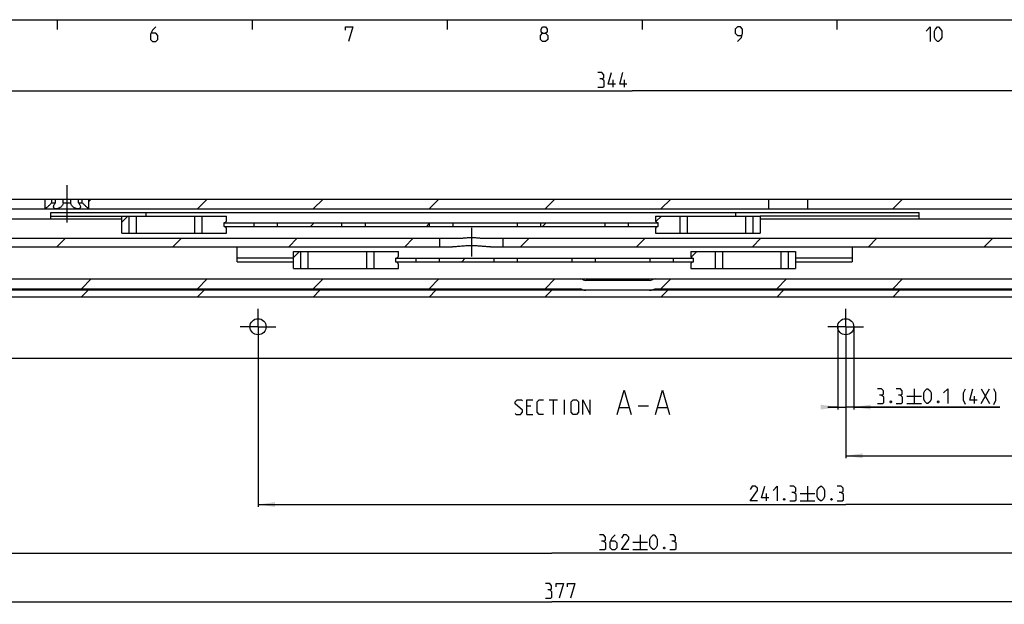
# Model space of a CAD drawing. Extents: x 0 to 1016, y 0 to 594.
# Drawn here: x 202 to 404, y 464 to 584 of the extents above; entities that cross this region are included whole.
import ezdxf

# ---------------------------------------------------------------- set-up
doc = ezdxf.new("R2010")
doc.units = 0
doc.header["$LTSCALE"] = 46.255
doc.linetypes.add('CENTER', pattern=[0.6, 0.375, -0.075, 0.075, -0.075])
doc.layers.get('0').update_dxf_attribs({"linetype": 'CONTINUOUS'})
doc.layers.add('DEFAULT_1', color=7, linetype='CENTER')
doc.styles.get("Standard").update_dxf_attribs({"font": 'txt', "width": 0.8})
doc.dimstyles.new('DIMSTYLE_13', dxfattribs={"dimtxt": 3, "dimasz": 3.5, "dimexe": 0.18, "dimexo": 0.0625, "dimgap": 0.09, "dimtad": 1, "dimdec": 3, "dimtxsty": 'STANDARD', "dimcen": 0.09, "dimclrt": 5, "dimazin": 3, "dimtol": 1, "dimtp": 0.1, "dimtm": 0.1, "dimtfac": 1, "dimtdec": 3, "dimtofl": 0, "dimtmove": 0, "dimatfit": 3, "dimtolj": 1})
doc.dimstyles.new('DIMSTYLE_2', dxfattribs={"dimtxt": 3, "dimasz": 3.5, "dimexe": 0.18, "dimexo": 0.0625, "dimgap": 0.09, "dimtad": 1, "dimdec": 3, "dimtxsty": 'STANDARD', "dimcen": 0.09, "dimclrt": 5, "dimazin": 3, "dimtp": 0.2, "dimtm": 0.2, "dimtfac": 1, "dimtdec": 3, "dimtofl": 0, "dimtmove": 0, "dimatfit": 3, "dimtolj": 1})
doc.dimstyles.new('DIMSTYLE_9', dxfattribs={"dimtxt": 3, "dimasz": 3.5, "dimexe": 0.18, "dimexo": 0.0625, "dimgap": 0.09, "dimtad": 1, "dimdec": 3, "dimtxsty": 'STANDARD', "dimcen": 0.09, "dimclrt": 5, "dimazin": 3, "dimtol": 1, "dimtp": 0.3, "dimtm": 0.3, "dimtfac": 1, "dimtdec": 3, "dimtofl": 0, "dimtmove": 0, "dimatfit": 3, "dimtolj": 1})

# ---------------------------------------------------------------- blocks, each defined once
blk = doc.blocks.new('*D11')
at = {"color": 2, "linetype": 'CONTINUOUS'}
for p, q in [((130.5, 517.3), (130.5, 473.95)), ((492.5, 517.3), (492.5, 473.95)), ((130.5, 474.45), (311.5, 474.45)), ((492.5, 474.45), (311.5, 474.45))]:
    blk.add_line(p, q, dxfattribs=at)
for points in [[(134, 474.95), (130.5, 474.45), (134, 473.95)], [(489, 473.95), (492.5, 474.45), (489, 474.95)]]:
    blk.add_solid(points, dxfattribs=at)
blk = doc.blocks.new('*D12')
at = {"color": 2, "linetype": 'CONTINUOUS'}
for p, q in [((371.8, 517.3), (371.8, 493.95)), ((492.5, 517.3), (492.5, 493.95)), ((371.8, 494.45), (432.15, 494.45)), ((492.5, 494.45), (432.15, 494.45))]:
    blk.add_line(p, q, dxfattribs=at)
for points in [[(375.3, 494.95), (371.8, 494.45), (375.3, 493.95)], [(489, 493.95), (492.5, 494.45), (489, 494.95)]]:
    blk.add_solid(points, dxfattribs=at)
blk = doc.blocks.new('*D13')
at = {"color": 2, "linetype": 'CONTINUOUS'}
for p, q in [((251.2, 517.3), (251.2, 483.95)), ((492.5, 517.3), (492.5, 483.95)), ((251.2, 484.45), (371.85, 484.45)), ((492.5, 484.45), (371.85, 484.45))]:
    blk.add_line(p, q, dxfattribs=at)
for points in [[(254.7, 484.95), (251.2, 484.45), (254.7, 483.95)], [(489, 483.95), (492.5, 484.45), (489, 484.95)]]:
    blk.add_solid(points, dxfattribs=at)
blk = doc.blocks.new('*D28')
at = {"color": 2, "linetype": 'CONTINUOUS'}
for p, q in [((123, 528.45), (123, 463.95)), ((500, 519.75), (500, 463.95)), ((123, 464.45), (311.5, 464.45)), ((500, 464.45), (311.5, 464.45))]:
    blk.add_line(p, q, dxfattribs=at)
for points in [[(126.5, 464.95), (123, 464.45), (126.5, 463.95)], [(496.5, 463.95), (500, 464.45), (496.5, 464.95)]]:
    blk.add_solid(points, dxfattribs=at)
blk = doc.blocks.new('*D31')
at = {"color": 2, "linetype": 'CONTINUOUS'}
for p, q in [((370.15, 520.95), (370.15, 503.95)), ((373.45, 520.95), (373.45, 503.95)), ((370.15, 504.45), (368.15, 504.45)), ((368.15, 504.45), (371.8, 504.45)), ((403.46, 504.45), (371.8, 504.45)), ((373.45, 504.45), (403.46, 504.45))]:
    blk.add_line(p, q, dxfattribs=at)
for points in [[(366.65, 503.95), (370.15, 504.45), (366.65, 504.95)], [(376.95, 504.95), (373.45, 504.45), (376.95, 503.95)]]:
    blk.add_solid(points, dxfattribs=at)
blk = doc.blocks.new('*D35')
at = {"color": 2, "linetype": 'CONTINUOUS'}
for p, q in [((156, 519.95), (156, 569.88)), ((500, 519.95), (500, 569.88)), ((156, 569.38), (328, 569.38)), ((500, 569.38), (328, 569.38))]:
    blk.add_line(p, q, dxfattribs=at)
for points in [[(159.5, 569.88), (156, 569.38), (159.5, 568.88)], [(496.5, 568.88), (500, 569.38), (496.5, 569.88)]]:
    blk.add_solid(points, dxfattribs=at)

msp = doc.modelspace()

# ---------------------------------------------------------------- linework, layer by layer
at = {"color": 4, "linetype": 'CONTINUOUS'}
msp.add_line((10, 584), (831, 584), dxfattribs=at)
at = {"color": 2, "linetype": 'CONTINUOUS'}
for p, q in [((210, 584), (210, 582)), ((250, 584), (250, 582)), ((290, 584), (290, 582)), ((330, 584), (330, 582)), ((370, 584), (370, 582)), ((216.5, 546.6967), (216.9571, 547.1539)), ((238.7442, 545.1539), (240.7442, 547.1539)), ((262.5313, 545.1539), (264.5313, 547.1539)), ((286.3184, 545.1539), (288.3184, 547.1539)), ((310.1054, 545.1539), (312.1054, 547.1539)), ((333.8925, 545.1539), (335.8925, 547.1539)), ((381.4666, 545.1539), (383.4666, 547.1539)), ((223.25, 542.4409), (224.4879, 543.6789)), ((332.8478, 542.5387), (333.9879, 543.6789)), ((261.9785, 541.5539), (262.7285, 542.3039)), ((285.7656, 541.5539), (286.35, 542.1382)), ((309.5527, 541.5539), (310.3027, 542.3039)), ((209.9343, 537.3539), (211.6843, 539.1039)), ((233.7214, 537.3539), (235.4714, 539.1039)), ((257.5084, 537.3539), (259.2584, 539.1039)), ((281.2955, 537.3539), (283.0455, 539.1039)), ((305.0826, 537.3539), (306.8326, 539.1039)), ((328.8696, 537.3539), (330.6196, 539.1039)), ((352.6567, 537.3539), (354.4067, 539.1039)), ((376.4438, 537.3539), (378.1938, 539.1039)), ((400.2309, 537.3539), (401.9809, 539.1039)), ((258.5, 535.1409), (259.7379, 536.3789)), ((340.0978, 535.2387), (341.2379, 536.3789)), ((292.9876, 534.2539), (293.7376, 535.0039)), ((214.9571, 528.7539), (216.9571, 530.7539)), ((238.7442, 528.7539), (240.7442, 530.7539)), ((262.5313, 528.7539), (264.5313, 530.7539)), ((286.3184, 528.7539), (288.3184, 530.7539)), ((310.1054, 528.7539), (312.1054, 530.7539)), ((333.8925, 528.7539), (335.8925, 530.7539)), ((357.6796, 528.7539), (359.6796, 530.7539)), ((381.4666, 528.7539), (383.4666, 530.7539)), ((214.9335, 527.0539), (216.3335, 528.4539)), ((238.7206, 527.0539), (240.1206, 528.4539)), ((262.5077, 527.0539), (263.9077, 528.4539)), ((286.2948, 527.0539), (287.6948, 528.4539)), ((310.0818, 527.0539), (311.4818, 528.4539)), ((333.8689, 527.0539), (335.2689, 528.4539)), ((357.656, 527.0539), (359.056, 528.4539)), ((381.443, 527.0539), (382.843, 528.4539))]:
    msp.add_line(p, q, dxfattribs=at)
at = {"color": 5, "linetype": 'CONTINUOUS'}
for p, q in [((324.059, 570.1289), (324.059, 571.6288)), ((326.4161, 570.1289), (326.4161, 571.6288)), ((385.8188, 508.2039), (385.8188, 505.2039)), ((399.6045, 508.2039), (401.3188, 505.2039)), ((399.6045, 505.2039), (401.3188, 508.2039)), ((310.9722, 505.9539), (312.6865, 505.9539)), ((311.8294, 502.9538), (311.8294, 505.9539)), ((314.1151, 502.9538), (314.1151, 505.9539)), ((384.3188, 506.7038), (387.3188, 506.7038)), ((384.3188, 505.2039), (387.3188, 505.2039)), ((398.2474, 505.2039), (398.2474, 506.7038)), ((307.1865, 504.6681), (306.3294, 504.6681)), ((325.377, 504.3824), (327.2817, 504.3824)), ((329.1865, 504.7396), (331.3294, 504.7396)), ((333.2341, 504.3824), (335.1389, 504.3824)), ((306.3294, 502.9538), (307.6151, 502.9538)), ((363.962, 488.2038), (363.962, 485.2038)), ((355.5334, 485.2038), (355.5334, 486.7039)), ((362.462, 486.7039), (365.462, 486.7039)), ((362.462, 485.2038), (365.462, 485.2038)), ((329.6178, 478.2038), (329.6178, 475.2039)), ((328.1178, 476.7038), (331.1178, 476.7038)), ((328.1178, 475.2039), (331.1178, 475.2039))]:
    msp.add_line(p, q, dxfattribs=at)
at = {"color": 7, "linetype": 'CONTINUOUS'}
for p, q in [((177.6713, 547.1539), (209.6423, 547.1539)), ((207.5, 545.1539), (207.5, 547.1539)), ((208.8839, 546.4039), (208.8839, 547.1539)), ((208.8839, 546.4039), (209.6423, 546.4039)), ((209.6423, 546.4039), (209.6423, 547.1539)), ((209.6713, 547.1539), (214.3287, 547.1539)), ((211.2416, 546.4039), (211.2416, 547.1539)), ((211.2416, 546.4039), (212.7584, 546.4039)), ((212.7584, 546.4039), (212.7584, 547.1539)), ((214.3577, 546.4039), (214.3577, 547.1539)), ((214.3577, 547.1539), (433.6423, 547.1539)), ((214.3577, 546.4039), (215.1161, 546.4039)), ((215.1161, 546.4039), (215.1161, 547.1539)), ((216.5, 545.1539), (216.5, 547.1539)), ((356, 545.1539), (356, 547.1539)), ((364, 545.1539), (364, 547.1539)), ((111.75, 545.1539), (453.3005, 545.1539)), ((208.65, 543.0539), (208.65, 544.4039)), ((208.65, 544.4039), (386.85, 544.4039)), ((208.65, 543.6539), (223.25, 543.6539)), ((223.25, 540.1789), (223.25, 543.6789)), ((223.25, 543.6789), (244.75, 543.6789)), ((224.75, 540.1789), (224.75, 543.6789)), ((226.25, 540.1789), (226.25, 543.6789)), ((228.25, 543.6789), (228.25, 544.4039)), ((238.2503, 540.1789), (238.2503, 543.6789)), ((239.7503, 540.1789), (239.7503, 543.6789)), ((244.75, 542.8289), (244.75, 543.6789)), ((332.75, 543.6789), (354.25, 543.6789)), ((332.75, 543.6789), (332.75, 542.8289)), ((337.7497, 543.6789), (337.7497, 540.1789)), ((339.2497, 543.6789), (339.2497, 540.1789)), ((349.25, 543.6789), (349.25, 544.4039)), ((351.25, 543.6789), (351.25, 540.1789)), ((352.75, 543.6789), (352.75, 540.1789)), ((354.25, 543.6789), (354.25, 540.1789)), ((386.85, 543.6539), (354.25, 543.6539)), ((386.85, 543.0539), (386.85, 544.4039)), ((223.25, 543.0539), (124.25, 543.0539)), ((244.25, 541.5289), (244.25, 542.3289)), ((244.25, 542.3039), (333.25, 542.3039)), ((244.25, 541.5539), (333.25, 541.5539)), ((250.35, 542.3039), (250.35, 541.5539)), ((255.15, 542.3039), (255.15, 541.5539)), ((268.35, 542.3039), (268.35, 541.5539)), ((273.15, 542.3039), (273.15, 541.5539)), ((286.35, 542.3039), (286.35, 541.5539)), ((291.15, 542.3039), (291.15, 541.5539)), ((304.35, 542.3039), (304.35, 541.5539)), ((309.15, 542.3039), (309.15, 541.5539)), ((322.35, 542.3039), (322.35, 541.5539)), ((327.15, 542.3039), (327.15, 541.5539)), ((333.25, 542.3289), (333.25, 541.5289)), ((453.25, 543.0539), (354.25, 543.0539)), ((223.25, 540.1789), (244.75, 540.1789)), ((244.75, 540.1789), (244.75, 541.0289)), ((332.75, 541.0289), (332.75, 540.1789)), ((332.75, 540.1789), (354.25, 540.1789)), ((124.25, 539.1039), (292.3219, 539.1039)), ((288.5, 537.3539), (288.5, 539.1039)), ((297.6781, 539.1039), (495, 539.1039)), ((301.5, 537.3539), (301.5, 539.1039)), ((133.9421, 537.3539), (291.1013, 537.3539)), ((246.9, 534.2883), (246.9, 537.3539)), ((258.5, 532.8789), (258.5, 536.3789)), ((258.5, 536.3789), (280, 536.3789)), ((260, 532.8789), (260, 536.3789)), ((261.5, 532.8789), (261.5, 536.3789)), ((273.5003, 532.8789), (273.5003, 536.3789)), ((275.0003, 532.8789), (275.0003, 536.3789)), ((280, 535.5289), (280, 536.3789)), ((298.8987, 537.3539), (476.8368, 537.3539)), ((340, 536.3789), (361.5, 536.3789)), ((340, 536.3789), (340, 535.5289)), ((344.9997, 536.3789), (344.9997, 532.8789)), ((346.4997, 536.3789), (346.4997, 532.8789)), ((358.5, 536.3789), (358.5, 532.8789)), ((360, 536.3789), (360, 532.8789)), ((361.5, 536.3789), (361.5, 532.8789)), ((373.1, 537.3539), (373.1, 534.2883)), ((246.9, 535.0976), (258.5, 535.0976)), ((246.9, 534.2883), (258.5, 534.2883)), ((279.5, 534.2289), (279.5, 535.0289)), ((279.5, 535.0039), (340.5, 535.0039)), ((279.5, 534.2539), (340.5, 534.2539)), ((280, 532.8789), (280, 533.7289)), ((283.6, 535.0039), (283.6, 534.2539)), ((288.4, 535.0039), (288.4, 534.2539)), ((299.6, 535.0039), (299.6, 534.2539)), ((304.4, 535.0039), (304.4, 534.2539)), ((315.6, 535.0039), (315.6, 534.2539)), ((320.4, 535.0039), (320.4, 534.2539)), ((331.6, 535.0039), (331.6, 534.2539)), ((336.4, 535.0039), (336.4, 534.2539)), ((340, 533.7289), (340, 532.8789)), ((340.5, 535.0289), (340.5, 534.2289)), ((361.5, 535.0976), (373.1, 535.0976)), ((361.5, 534.2883), (373.1, 534.2883)), ((258.5, 532.8789), (280, 532.8789)), ((340, 532.8789), (361.5, 532.8789)), ((139.9861, 530.7539), (500, 530.7539)), ((331.5, 530.4539), (318.5, 530.4539)), ((500, 528.4539), (123, 528.4539)), ((172.7117, 528.7539), (317.2883, 528.7539)), ((317.683, 528.6039), (317.2883, 528.7539)), ((332.317, 528.6039), (332.7117, 528.7539)), ((332.7117, 528.7539), (477.2883, 528.7539)), ((500, 527.0539), (123, 527.0539)), ((495, 514.4539), (128, 514.4539))]:
    msp.add_line(p, q, dxfattribs=at)
at = {"color": 5, "linetype": 'CONTINUOUS'}
for points in [[(230.2143, 582.5), (229.5714, 581.8571), (229.1429, 581), (229.1429, 579.9286), (229.5714, 579.5), (230.2143, 579.5), (230.6429, 579.9286), (230.6429, 580.7857), (230.2143, 581.2143), (229.2857, 581.2143)], [(269.1429, 581.8571), (269.1429, 582.5), (270.6428, 582.5), (269.7857, 579.5)], [(309.5714, 581.2143), (309.2857, 581.4286), (309.2857, 582.0714), (309.5714, 582.5), (310.2143, 582.5), (310.5, 582.0714), (310.5, 581.4286), (310.2143, 581.2143), (310.6429, 580.7857), (310.6429, 579.9286), (310.2143, 579.5), (309.5714, 579.5), (309.1429, 579.9286)], [(349.5714, 579.5), (350.4286, 580.3571), (350.6429, 581.2143), (350.6429, 582.0714), (350.2143, 582.5), (349.5714, 582.5), (349.1429, 582.0714), (349.1429, 581.2143), (349.5714, 580.7857), (350.5, 580.7857)], [(388.2857, 581.6429), (389.1428, 582.5), (389.1428, 579.5)], [(390, 580.3571), (390, 581.6429), (390.2143, 582.0714), (390.6429, 582.5), (390.8571, 582.5), (391.2857, 582.0714), (391.5, 581.6429), (391.5, 580.3571), (391.2857, 579.9286), (390.8571, 579.5), (390.6429, 579.5), (390.2143, 579.9286), (390, 580.3571)], [(309.1429, 579.9286), (309.1429, 580.7857), (309.5714, 581.2143), (310.2143, 581.2143)], [(321.7733, 571.8432), (322.1304, 572.0574), (322.1304, 572.7003), (321.7733, 573.1288), (320.9161, 573.1288)], [(320.9161, 570.1289), (321.9876, 570.1289), (322.2019, 570.3431), (322.2019, 571.4145), (321.7733, 571.8432), (321.3447, 571.8432)], [(324.559, 570.7717), (323.059, 570.7717), (323.7018, 573.1288)], [(326.9161, 570.7717), (325.4161, 570.7717), (326.059, 573.1288)], [(324.9008, 502.9538), (326.3294, 507.9538), (327.7579, 502.9538)], [(332.7579, 502.9538), (334.1865, 507.9538), (335.6151, 502.9538)], [(379.1759, 506.9181), (379.5331, 507.1324), (379.5331, 507.7753), (379.1759, 508.2039), (378.3188, 508.2039)], [(383.0331, 506.9181), (383.3902, 507.1324), (383.3902, 507.7753), (383.0331, 508.2039), (382.1759, 508.2039)], [(387.8188, 506.061), (387.8188, 507.3467), (388.0331, 507.7753), (388.4616, 508.2039), (388.6759, 508.2039), (389.1045, 507.7753), (389.3188, 507.3467), (389.3188, 506.061), (389.1045, 505.6324), (388.6759, 505.2039), (388.4616, 505.2039), (388.0331, 505.6324), (387.8188, 506.061)], [(391.8902, 507.3467), (392.7474, 508.2039), (392.7474, 505.2039)], [(396.3902, 504.9896), (395.9617, 505.8467), (395.9617, 507.3467), (396.3902, 508.2039)], [(398.7474, 505.8467), (397.2474, 505.8467), (397.8902, 508.2039)], [(402.1759, 504.9896), (402.6045, 505.8467), (402.6045, 507.3467), (402.1759, 508.2039)], [(303.9722, 503.1681), (304.1865, 502.9538), (305.0436, 502.9538), (305.4722, 503.3824), (305.4722, 503.811), (303.9722, 505.0967), (303.9722, 505.5253), (304.4008, 505.9539), (305.2579, 505.9539), (305.4722, 505.7395)], [(306.3294, 502.9538), (306.3294, 505.9539), (307.6151, 505.9539)], [(309.7579, 502.9538), (308.9008, 502.9538), (308.4722, 503.3824), (308.4722, 505.5253), (308.9008, 505.9539), (309.7579, 505.9539)], [(315.4722, 503.3824), (315.4722, 505.5253), (315.9008, 505.9539), (316.5436, 505.9539), (316.9722, 505.5253), (316.9722, 503.3824), (316.5436, 502.9538), (315.9008, 502.9538), (315.4722, 503.3824)], [(317.8294, 502.9538), (317.8294, 505.9539), (319.3294, 502.9538), (319.3294, 505.9539)], [(378.3188, 505.2039), (379.3902, 505.2039), (379.6045, 505.4181), (379.6045, 506.4896), (379.1759, 506.9181), (378.7474, 506.9181)], [(381.1045, 505.7039), (381.1759, 505.561), (381.1759, 505.4896), (381.1045, 505.3467), (380.9617, 505.3467), (380.8902, 505.4896), (380.8902, 505.561), (380.9617, 505.7039), (381.1045, 505.7039)], [(382.1759, 505.2039), (383.2474, 505.2039), (383.4617, 505.4181), (383.4617, 506.4896), (383.0331, 506.9181), (382.6045, 506.9181)], [(390.8188, 505.7039), (390.8902, 505.561), (390.8902, 505.4896), (390.8188, 505.3467), (390.6759, 505.3467), (390.6045, 505.4896), (390.6045, 505.561), (390.6759, 505.7039), (390.8188, 505.7039)], [(353.6763, 485.2038), (352.1762, 485.2038), (353.6763, 487.3467), (353.6763, 487.7753), (353.2477, 488.2038), (352.6048, 488.2038), (352.1762, 487.561)], [(356.0334, 485.8467), (354.5334, 485.8467), (355.1763, 488.2038)], [(356.8905, 487.3467), (357.7477, 488.2038), (357.7477, 485.2038)], [(361.1762, 486.9181), (361.5334, 487.1324), (361.5334, 487.7753), (361.1762, 488.2038), (360.3191, 488.2038)], [(365.962, 486.061), (365.962, 487.3467), (366.1762, 487.7753), (366.6048, 488.2038), (366.8191, 488.2038), (367.2477, 487.7753), (367.462, 487.3467), (367.462, 486.061), (367.2477, 485.6324), (366.8191, 485.2038), (366.6048, 485.2038), (366.1762, 485.6324), (365.962, 486.061)], [(370.8905, 486.9181), (371.2477, 487.1324), (371.2477, 487.7753), (370.8905, 488.2038), (370.0334, 488.2038)], [(359.2477, 485.7038), (359.3191, 485.561), (359.3191, 485.4896), (359.2477, 485.3467), (359.1048, 485.3467), (359.0334, 485.4896), (359.0334, 485.561), (359.1048, 485.7038), (359.2477, 485.7038)], [(360.3191, 485.2038), (361.3905, 485.2038), (361.6048, 485.4181), (361.6048, 486.4896), (361.1762, 486.9181), (360.7477, 486.9181)], [(368.962, 485.7038), (369.0334, 485.561), (369.0334, 485.4896), (368.962, 485.3467), (368.8191, 485.3467), (368.7477, 485.4896), (368.7477, 485.561), (368.8191, 485.7038), (368.962, 485.7038)], [(370.0334, 485.2038), (371.1048, 485.2038), (371.3191, 485.4181), (371.3191, 486.4896), (370.8905, 486.9181), (370.462, 486.9181)], [(322.1178, 476.9182), (322.4749, 477.1324), (322.4749, 477.7753), (322.1178, 478.2038), (321.2607, 478.2038)], [(321.2607, 475.2039), (322.3321, 475.2039), (322.5464, 475.4181), (322.5464, 476.4895), (322.1178, 476.9182), (321.6892, 476.9182)], [(324.4749, 478.2038), (323.8321, 477.561), (323.4035, 476.7038), (323.4035, 475.6324), (323.8321, 475.2039), (324.4749, 475.2039), (324.9035, 475.6324), (324.9035, 476.4895), (324.4749, 476.9182), (323.5464, 476.9182)], [(327.2606, 475.2039), (325.7607, 475.2039), (327.2606, 477.3467), (327.2606, 477.7753), (326.8321, 478.2038), (326.1892, 478.2038), (325.7607, 477.561)], [(331.6178, 476.061), (331.6178, 477.3467), (331.8321, 477.7753), (332.2607, 478.2038), (332.4749, 478.2038), (332.9035, 477.7753), (333.1178, 477.3467), (333.1178, 476.061), (332.9035, 475.6324), (332.4749, 475.2039), (332.2607, 475.2039), (331.8321, 475.6324), (331.6178, 476.061)], [(336.5464, 476.9182), (336.9035, 477.1324), (336.9035, 477.7753), (336.5464, 478.2038), (335.6892, 478.2038)], [(335.6892, 475.2039), (336.7606, 475.2039), (336.9749, 475.4181), (336.9749, 476.4895), (336.5464, 476.9182), (336.1178, 476.9182)], [(334.6178, 475.7039), (334.6892, 475.561), (334.6892, 475.4896), (334.6178, 475.3467), (334.4749, 475.3467), (334.4035, 475.4896), (334.4035, 475.561), (334.4749, 475.7039), (334.6178, 475.7039)], [(311.0685, 466.9181), (311.4257, 467.1324), (311.4257, 467.7753), (311.0685, 468.2039), (310.2114, 468.2039)], [(310.2114, 465.2038), (311.2828, 465.2038), (311.4971, 465.4182), (311.4971, 466.4896), (311.0685, 466.9181), (310.6399, 466.9181)], [(312.3542, 467.561), (312.3542, 468.2039), (313.8542, 468.2039), (312.9971, 465.2038)], [(314.7114, 467.561), (314.7114, 468.2039), (316.2114, 468.2039), (315.3542, 465.2038)]]:
    msp.add_lwpolyline(points, dxfattribs=at)
at = {"color": 7, "linetype": 'CONTINUOUS'}
for centre in [(251.2, 520.9539), (371.8, 520.9539)]:
    msp.add_circle(centre, 1.65, dxfattribs=at)
for centre, radius, start, end in [((244.25, 542.8289), 0.5, 270, 360), ((244.25, 541.0289), 0.5, 0, 90), ((333.25, 542.8289), 0.5, 180, 270), ((333.25, 541.0289), 0.5, 90, 180), ((279.5, 535.5289), 0.5, 270, 360), ((340.5, 535.5289), 0.5, 180, 270), ((279.5, 533.7289), 0.5, 0, 90), ((340.5, 533.7289), 0.5, 90, 180), ((317.2883, 529.4553), 1.2986, 62.188898, 90), ((318.5, 531.7524), 1.2986, 242.188898, 270), ((331.5, 531.7524), 1.2986, 270, 297.811102), ((332.7117, 529.4553), 1.2986, 90, 117.811102), ((318.5, 530.7539), 2.3, 249.193052, 270), ((331.5, 530.7539), 2.3, 270, 290.806948)]:
    msp.add_arc(centre, radius, start, end, dxfattribs=at)
for points, start_tangent, end_tangent in [([(208.8839, 546.4039), (208.7106, 546.2223), (208.5092, 546.0226), (208.3033, 545.8294), (208.1133, 545.6592), (207.9461, 545.5154), (207.8055, 545.3981), (207.6926, 545.3062), (207.6068, 545.2377), (207.5469, 545.1905), (207.5116, 545.1629), (207.5, 545.1539)], (-1.2702986, -1.36801388), (-1.47359935, -1.14613488)), ([(209.25, 545.5603), (209.2549, 545.6372), (209.2924, 545.7996), (209.3697, 545.9857), (209.4876, 546.1904), (209.6423, 546.4039)], (-0.00132333, 0.94707341), (0.5896668, 0.73832649)), ([(209.75, 545.1539), (209.6241, 545.1629), (209.5126, 545.19), (209.4164, 545.2362), (209.3389, 545.3021), (209.2833, 545.3894), (209.2536, 545.5006), (209.25, 545.5603)], (-0.72776412, -0.00000003), (-0.00101923, 0.72943933)), ([(211.2416, 546.4039), (211.2035, 546.2277), (211.1256, 546.0326), (211.008, 545.8393), (210.8621, 545.6662), (210.7005, 545.5204), (210.5312, 545.4014), (210.3613, 545.3082), (210.1956, 545.2387), (210.0373, 545.1909), (209.8884, 545.163), (209.75, 545.1539)], (-0.27011437, -2.07911025), (-2.09658322, 0.00000016)), ([(214.25, 545.1539), (214.1121, 545.163), (213.9636, 545.1907), (213.8058, 545.2382), (213.6407, 545.3072), (213.4713, 545.3998), (213.3025, 545.5181), (213.1411, 545.6629), (212.9953, 545.8347), (212.8769, 546.0276), (212.7974, 546.2245), (212.7584, 546.4039)], (-2.09657776, -0.00000004), (-0.27011367, 2.07910483)), ([(214.75, 545.5607), (214.7357, 545.4442), (214.6855, 545.3334), (214.6059, 545.2515), (214.5038, 545.1961), (214.3842, 545.1642), (214.25, 545.1539)], (-0.00055517, -0.73091667), (-0.72765071, 0.00000004)), ([(214.3577, 546.4039), (214.5213, 546.1767), (214.6443, 545.9568), (214.7205, 545.757), (214.7495, 545.5852), (214.75, 545.5607)], (0.58934663, -0.7379256), (-0.00072053, -0.94862407)), ([(216.5, 545.1539), (216.4884, 545.1629), (216.4531, 545.1905), (216.3932, 545.2377), (216.3074, 545.3062), (216.1945, 545.3981), (216.0538, 545.5154), (215.8867, 545.6592), (215.6967, 545.8294), (215.4908, 546.0227), (215.2894, 546.2223), (215.1161, 546.4039)], (-1.47360033, 1.14613361), (-1.2702986, 1.36801387)), ([(295, 537.5707), (294.5174, 537.5646), (294.0475, 537.5473), (293.5904, 537.521), (293.1439, 537.4883), (292.708, 537.4522), (292.2823, 537.4162), (291.8705, 537.3847), (291.4756, 537.3623), (291.1013, 537.3539)], (-3.90596727, 0), (-3.90596727, 0)), ([(292.3219, 539.1039), (292.6478, 539.1133), (293.0043, 539.1392), (293.3838, 539.1761), (293.78, 539.2169), (294.1862, 539.2535), (294.5958, 539.2786), (295, 539.2874)], (2.68557282, 0), (2.68557282, 0)), ([(295, 539.2874), (295.4049, 539.2786), (295.8145, 539.2534), (296.2205, 539.2168), (296.6168, 539.176), (296.9971, 539.139), (297.354, 539.1132), (297.6781, 539.1039)], (2.68557305, 0), (2.68557305, 0)), ([(298.8987, 537.3539), (298.5261, 537.3623), (298.1314, 537.3846), (297.7186, 537.4161), (297.2913, 537.4523), (296.8536, 537.4885), (296.4059, 537.5213), (295.9484, 537.5475), (295.4797, 537.5646), (295, 537.5707)], (-3.90596768, 0), (-3.90596768, 0))]:
    msp.add_spline(points, degree=3, dxfattribs=dict(at, start_tangent=start_tangent, end_tangent=end_tangent))
at = {"layer": 'DEFAULT_1', "color": 2, "linetype": 'CENTER'}
for p, q in [((212, 542.321), (212, 549.9954)), ((295, 541.2874), (295, 535.3539)), ((251.2, 520.9539), (251.2, 524.6039)), ((371.8, 520.9539), (371.8, 524.6039)), ((251.2, 520.9539), (247.55, 520.9539)), ((251.2, 520.9539), (251.2, 517.3039)), ((251.2, 520.9539), (254.85, 520.9539)), ((371.8, 520.9539), (368.15, 520.9539)), ((371.8, 520.9539), (375.45, 520.9539)), ((371.8, 520.9539), (371.8, 517.3039))]:
    msp.add_line(p, q, dxfattribs=at)

# ---------------------------------------------------------------- dimensions: what is measured, and where the dimension line sits
at = {"color": 2, "linetype": 'CONTINUOUS'}
for base, p1, p2, dimstyle, picture, middle in [((156, 569.3789), (500, 519.9539), (156, 519.9539), 'DIMSTYLE_2', '*D35', (320.9161, 570.1289)), ((123, 464.4539), (500, 519.7453), (123, 528.4539), 'DIMSTYLE_2', '*D28', (310.2114, 465.2039)), ((130.5, 474.4539), (492.5, 517.3039), (130.5, 517.3039), 'DIMSTYLE_9', '*D11', (321.2607, 475.2039)), ((251.2, 484.4539), (492.5, 517.3039), (251.2, 517.3039), 'DIMSTYLE_9', '*D13', (352.1763, 485.2039)), ((371.8, 494.4539), (492.5, 517.3039), (371.8, 517.3039), 'DIMSTYLE_9', '*D12', (423.8011, 495.2039))]:
    dim = msp.add_linear_dim(base=base, p1=p1, p2=p2, angle=180, dimstyle=dimstyle, dxfattribs=at)
    dim.commit()
    dim.dimension.update_dxf_attribs({"geometry": picture, "text_midpoint": middle, "dimtype": 160})
dim = msp.add_linear_dim(base=(373.45, 504.4539), p1=(370.15, 520.9539), p2=(373.45, 520.9539), text='<> (4X)', dimstyle='DIMSTYLE_13', dxfattribs=at)
dim.commit()
dim.dimension.update_dxf_attribs({"geometry": '*D31', "text_midpoint": (393.6045, 505.2039), "dimtype": 160})

doc.saveas('drawing.dxf')
